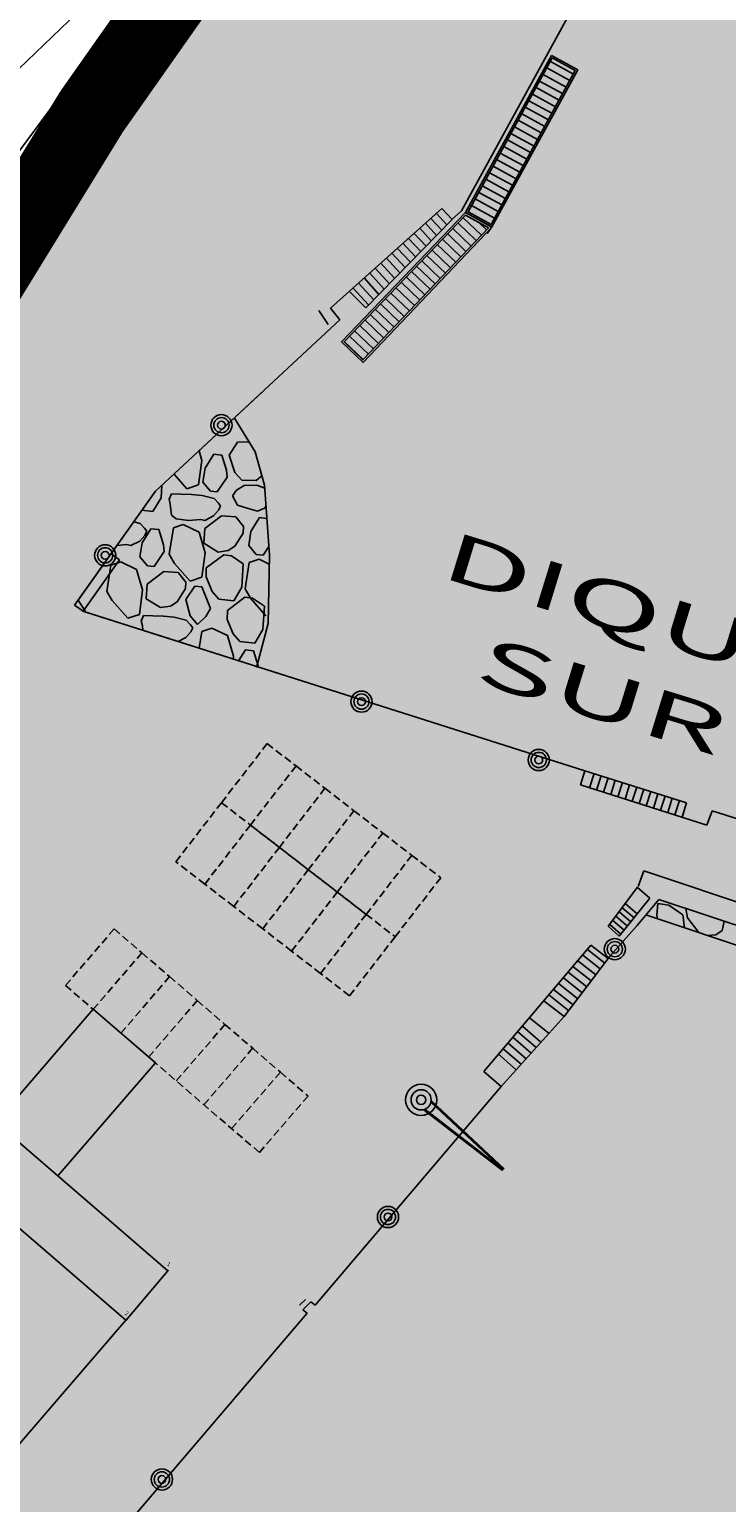
# Model space of a CAD drawing. Extents: x 597088 to 599060, y 4802772 to 4805363.
# Drawn here: x 597913 to 597959, y 4804532 to 4804630 of the extents above; entities that cross this region are included whole.
import ezdxf

# ---------------------------------------------------------------- set-up
doc = ezdxf.new("R2010")
doc.units = 0
doc.header["$MEASUREMENT"] = 0
doc.linetypes.add('TRAZOS', pattern=[0.75, 0.5, -0.25])
for name, color, linetype in [('1LIMITE DPP', 6, 'Continuous'), ('1SOMBREADO', 7, 'Continuous'), ('CARTO', 7, 'Continuous')]:
    doc.layers.add(name, color=color, linetype=linetype)
doc.styles.add('ROMANS', font='romans', dxfattribs={"height": 10})

msp = doc.modelspace()

# ---------------------------------------------------------------- hatches: boundary and pattern name
at = {"layer": '1SOMBREADO', "linetype": 'Continuous'}
h = msp.add_hatch(color=151, dxfattribs=at)
edge = h.paths.add_edge_path()
edge.add_arc((598164.286, 4804421.724), 30.001, 283.65048, 313.97662)
edge.add_line((598185.117, 4804400.135), (598185.182, 4804400.198))
edge.add_line((598185.182, 4804400.198), (598188.456, 4804403.954))
edge.add_line((598188.456, 4804403.954), (598191.144, 4804408.305))
edge.add_line((598191.144, 4804408.305), (598193.082, 4804413.337))
edge.add_line((598193.082, 4804413.337), (598194.105, 4804418.576))
edge.add_line((598194.105, 4804418.576), (598194.23, 4804423.635))
edge.add_line((598194.23, 4804423.635), (598193.501, 4804428.586))
edge.add_line((598193.501, 4804428.586), (598191.813, 4804433.659))
edge.add_line((598191.813, 4804433.659), (598189.268, 4804438.332))
edge.add_line((598189.268, 4804438.332), (598186.098, 4804442.355))
edge.add_line((598186.098, 4804442.355), (598152.119, 4804478.404))
edge.add_line((598152.119, 4804478.404), (598050.482, 4804586.334))
edge.add_line((598050.482, 4804586.334), (598053.493, 4804630.309))
edge.add_line((598053.493, 4804630.309), (598049.84, 4804643.767))
edge.add_line((598049.84, 4804643.767), (598029.175, 4804688.513))
edge.add_line((598029.175, 4804688.513), (598009.7, 4804730.385))
edge.add_line((598009.7, 4804730.385), (597997.723, 4804723.043))
edge.add_line((597997.723, 4804723.043), (597994.554, 4804726.952))
edge.add_line((597994.554, 4804726.952), (597984.523, 4804718.04))
edge.add_line((597984.523, 4804718.04), (597983.578, 4804717.758))
edge.add_line((597983.578, 4804717.758), (597978.018, 4804712.18))
edge.add_line((597978.018, 4804712.18), (597972.859, 4804707.033))
edge.add_line((597972.859, 4804707.033), (597974.336, 4804704.826))
edge.add_line((597974.336, 4804704.826), (597973.263, 4804704.027))
edge.add_line((597973.263, 4804704.027), (597971.22, 4804701.874))
edge.add_line((597971.22, 4804701.874), (597964.186, 4804694.767))
edge.add_line((597964.186, 4804694.767), (597962.382, 4804692.974))
edge.add_line((597962.382, 4804692.974), (597957.368, 4804687.106))
edge.add_line((597957.368, 4804687.106), (597953.645, 4804681.984))
edge.add_line((597953.645, 4804681.984), (597948.906, 4804674.913))
edge.add_line((597948.906, 4804674.913), (597944.718, 4804670.104))
edge.add_line((597944.718, 4804670.104), (597946.158, 4804668.985))
edge.add_line((597946.158, 4804668.985), (597941.888, 4804658.34))
edge.add_line((597941.888, 4804658.34), (597933.125, 4804635.468))
edge.add_line((597933.125, 4804635.468), (597926.369, 4804638.568))
edge.add_line((597926.369, 4804638.568), (597916.731, 4804624.868))
edge.add_line((597916.731, 4804624.868), (597909.341, 4804612.843))
edge.add_line((597909.341, 4804612.843), (597900.713, 4804599.926))
edge.add_line((597900.713, 4804599.926), (597894.199, 4804591.981))
edge.add_line((597894.199, 4804591.981), (597891.421, 4804593.977))
edge.add_line((597891.421, 4804593.977), (597869.702, 4804571.741))
edge.add_line((597869.702, 4804571.741), (597849.087, 4804551.068))
edge.add_line((597849.087, 4804551.068), (597840.533, 4804541.339))
edge.add_line((597840.533, 4804541.339), (597835.999, 4804535.324))
edge.add_line((597835.999, 4804535.324), (597833.942, 4804527.927))
edge.add_line((597833.942, 4804527.927), (597831.37, 4804520.678))
edge.add_line((597831.37, 4804520.678), (597818.263, 4804506.107))
edge.add_line((597818.263, 4804506.107), (597816.387, 4804502.665))
edge.add_line((597816.387, 4804502.665), (597810.114, 4804493.526))
edge.add_line((597810.114, 4804493.526), (597808.515, 4804492.712))
edge.add_line((597808.515, 4804492.712), (597798.557, 4804482.249))
edge.add_line((597798.557, 4804482.249), (597789.054, 4804470.116))
edge.add_line((597789.054, 4804470.116), (597761.228, 4804439.145))
edge.add_line((597761.228, 4804439.145), (597749.543, 4804425.62))
edge.add_line((597749.543, 4804425.62), (597743.789, 4804415.386))
edge.add_line((597743.789, 4804415.386), (597735.308, 4804405.765))
edge.add_line((597735.308, 4804405.765), (597713.776, 4804382.612))
edge.add_line((597713.776, 4804382.612), (597705.686, 4804376.773))
edge.add_line((597705.686, 4804376.773), (597698.118, 4804372.697))
edge.add_line((597698.118, 4804372.697), (597690.273, 4804367.206))
edge.add_line((597690.273, 4804367.206), (597682.72, 4804360.708))
edge.add_line((597682.72, 4804360.708), (597673.463, 4804352.158))
edge.add_line((597673.463, 4804352.158), (597668.209, 4804347.31))
edge.add_line((597668.209, 4804347.31), (597661.387, 4804338.959))
edge.add_line((597661.387, 4804338.959), (597656.293, 4804332.104))
edge.add_line((597656.293, 4804332.104), (597649.71, 4804323.548))
edge.add_line((597649.71, 4804323.548), (597644.734, 4804317.002))
edge.add_line((597644.734, 4804317.002), (597640.225, 4804310.026))
edge.add_line((597640.225, 4804310.026), (597634.97, 4804303.365))
edge.add_line((597634.97, 4804303.365), (597629.531, 4804296.672))
edge.add_line((597629.531, 4804296.672), (597624.054, 4804289.262))
edge.add_line((597624.054, 4804289.262), (597619.118, 4804283.483))
edge.add_line((597619.118, 4804283.483), (597598.936, 4804257.1))
edge.add_line((597598.936, 4804257.1), (597585.049, 4804241.98))
edge.add_line((597585.049, 4804241.98), (597570.369, 4804222.127))
edge.add_line((597570.369, 4804222.127), (597558.351, 4804211.26))
edge.add_line((597558.351, 4804211.26), (597532.96, 4804182.505))
edge.add_line((597532.96, 4804182.505), (597508.586, 4804160.027))
edge.add_line((597508.586, 4804160.027), (597495.137, 4804143.225))
edge.add_line((597495.137, 4804143.225), (597491.171, 4804130.832))
edge.add_line((597491.171, 4804130.832), (597484.024, 4804124.996))
edge.add_line((597484.024, 4804124.996), (597464.933, 4804101.88))
edge.add_line((597464.933, 4804101.88), (597457.754, 4804089.969))
edge.add_line((597457.754, 4804089.969), (597448.125, 4804075.392))
edge.add_line((597448.125, 4804075.392), (597443.261, 4804068.029))
edge.add_line((597443.261, 4804068.029), (597436.033, 4804059.868))
edge.add_line((597436.033, 4804059.868), (597428.046, 4804049.013))
edge.add_line((597428.046, 4804049.013), (597425.128, 4804042.071))
edge.add_line((597425.128, 4804042.071), (597420.176, 4804033.335))
edge.add_line((597420.176, 4804033.335), (597418.437, 4804027.518))
edge.add_line((597418.437, 4804027.518), (597417.301, 4804014.88))
edge.add_line((597417.301, 4804014.88), (597412.637, 4804007.634))
edge.add_line((597412.637, 4804007.634), (597404.045, 4804000.178))
edge.add_line((597404.045, 4804000.178), (597396.863, 4803994.369))
edge.add_line((597396.863, 4803994.369), (597381.382, 4803981.314))
edge.add_line((597381.382, 4803981.314), (597375.316, 4803973.282))
edge.add_line((597375.316, 4803973.282), (597372.21, 4803970.05))
edge.add_line((597372.21, 4803970.05), (597368.664, 4803965.334))
edge.add_line((597368.664, 4803965.334), (597394.749, 4803950.796))
edge.add_line((597394.749, 4803950.796), (597377.893, 4803921.749))
edge.add_line((597377.893, 4803921.749), (597371.693, 4803909.36))
edge.add_line((597371.693, 4803909.36), (597364.758, 4803894.275))
edge.add_line((597364.758, 4803894.275), (597361.068, 4803884.979))
edge.add_line((597361.068, 4803884.979), (597347.118, 4803842.323))
edge.add_line((597347.118, 4803842.323), (597348.969, 4803841.758))
edge.add_line((597348.969, 4803841.758), (597347.673, 4803837.07))
edge.add_line((597347.673, 4803837.07), (597337.271, 4803807.929))
edge.add_line((597337.271, 4803807.929), (597334.849, 4803807.634))
edge.add_line((597334.849, 4803807.634), (597331.197, 4803773.541))
edge.add_line((597331.197, 4803773.541), (597332.989, 4803708.808))
edge.add_line((597332.989, 4803708.808), (597340.657, 4803657.215))
edge.add_line((597340.657, 4803657.215), (597341.535, 4803651.437))
edge.add_line((597341.535, 4803651.437), (597347.569, 4803611.704))
edge.add_line((597347.569, 4803611.704), (597358.625, 4803540.09))
edge.add_line((597358.625, 4803540.09), (597363.11, 4803503.219))
edge.add_line((597363.11, 4803503.219), (597372.633, 4803438.363))
edge.add_line((597372.633, 4803438.363), (597374.593, 4803426.407))
edge.add_line((597374.593, 4803426.407), (597379.063, 4803405.877))
edge.add_line((597379.063, 4803405.877), (597383.551, 4803392.38))
edge.add_line((597383.551, 4803392.38), (597412.926, 4803311.626))
edge.add_line((597412.926, 4803311.626), (597419.155, 4803272.002))
edge.add_line((597419.155, 4803272.002), (597420.213, 4803257.986))
edge.add_line((597420.213, 4803257.986), (597420.624, 4803248.656))
edge.add_line((597420.624, 4803248.656), (597421.273, 4803241.779))
edge.add_line((597421.273, 4803241.779), (597420.135, 4803212.05))
edge.add_line((597420.135, 4803212.05), (597420.349, 4803203.908))
edge.add_line((597420.349, 4803203.908), (597416.571, 4803193.804))
edge.add_line((597416.571, 4803193.804), (597412.477, 4803187.812))
edge.add_line((597412.477, 4803187.812), (597407.79, 4803183.648))
edge.add_line((597407.79, 4803183.648), (597397.767, 4803182.659))
edge.add_line((597397.767, 4803182.659), (597405.74, 4803178.336))
edge.add_line((597405.74, 4803178.336), (597412.965, 4803173.829))
edge.add_line((597412.965, 4803173.829), (597416.307, 4803171.55))
edge.add_line((597416.307, 4803171.55), (597420.815, 4803168.559))
edge.add_line((597420.815, 4803168.559), (597433.121, 4803158.019))
edge.add_line((597433.121, 4803158.019), (597446.057, 4803147.728))
edge.add_line((597446.057, 4803147.728), (597448.819, 4803151.321))
edge.add_line((597448.819, 4803151.321), (597436.018, 4803172.937))
edge.add_line((597436.018, 4803172.937), (597432.195, 4803205.011))
edge.add_line((597432.195, 4803205.011), (597432.591, 4803236.427))
edge.add_line((597432.591, 4803236.427), (597437.328, 4803267.911))
edge.add_line((597437.328, 4803267.911), (597439.23, 4803280.374))
edge.add_line((597439.23, 4803280.374), (597434.696, 4803307.808))
edge.add_line((597434.696, 4803307.808), (597428.875, 4803328.172))
edge.add_line((597428.875, 4803328.172), (597423.356, 4803342.936))
edge.add_line((597423.356, 4803342.936), (597416.067, 4803362.464))
edge.add_line((597416.067, 4803362.464), (597414.73, 4803366.376))
edge.add_line((597414.73, 4803366.376), (597402.388, 4803408.858))
edge.add_line((597402.388, 4803408.858), (597401.23, 4803412.728))
edge.add_line((597401.23, 4803412.728), (597399.936, 4803417.224))
edge.add_line((597399.936, 4803417.224), (597398.601, 4803421.865))
edge.add_line((597398.601, 4803421.865), (597397.895, 4803425.231))
edge.add_line((597397.895, 4803425.231), (597397.357, 4803428.447))
edge.add_line((597397.357, 4803428.447), (597396.244, 4803435.893))
edge.add_line((597396.244, 4803435.893), (597399.59, 4803436.441))
edge.add_line((597399.59, 4803436.441), (597398.112, 4803445.45))
edge.add_line((597398.112, 4803445.45), (597394.531, 4803449.48))
edge.add_line((597394.531, 4803449.48), (597393.542, 4803455.572))
edge.add_line((597393.542, 4803455.572), (597391.824, 4803466.84))
edge.add_line((597391.824, 4803466.84), (597391.096, 4803471.705))
edge.add_line((597391.096, 4803471.705), (597390.031, 4803479.008))
edge.add_line((597390.031, 4803479.008), (597385.978, 4803507.498))
edge.add_line((597385.978, 4803507.498), (597382.531, 4803531.533))
edge.add_line((597382.531, 4803531.533), (597380.789, 4803543.548))
edge.add_line((597380.789, 4803543.548), (597379.37, 4803553.243))
edge.add_line((597379.37, 4803553.243), (597376.516, 4803572.63))
edge.add_line((597376.516, 4803572.63), (597374.417, 4803586.858))
edge.add_line((597374.417, 4803586.858), (597374.597, 4803586.891))
edge.add_line((597374.597, 4803586.891), (597376.889, 4803587.363))
edge.add_line((597376.889, 4803587.363), (597375.385, 4803594.66))
edge.add_line((597375.385, 4803594.66), (597374.767, 4803597.663))
edge.add_line((597374.767, 4803597.663), (597373.745, 4803605.967))
edge.add_line((597373.745, 4803605.967), (597372.748, 4803614.197))
edge.add_line((597372.748, 4803614.197), (597372.072, 4803619.641))
edge.add_line((597372.072, 4803619.641), (597367.63, 4803644.039))
edge.add_line((597367.63, 4803644.039), (597361.651, 4803684.492))
edge.add_line((597361.651, 4803684.492), (597355.672, 4803716.549))
edge.add_line((597355.672, 4803716.549), (597355.321, 4803725.834))
edge.add_line((597355.321, 4803725.834), (597354.544, 4803734.511))
edge.add_line((597354.544, 4803734.511), (597354.217, 4803741.599))
edge.add_line((597354.217, 4803741.599), (597354.035, 4803750.007))
edge.add_line((597354.035, 4803750.007), (597354.524, 4803763.904))
edge.add_line((597354.524, 4803763.904), (597356.001, 4803785.527))
edge.add_line((597356.001, 4803785.527), (597358.388, 4803805.802))
edge.add_line((597358.388, 4803805.802), (597361.322, 4803821.419))
edge.add_line((597361.322, 4803821.419), (597364.402, 4803834.036))
edge.add_line((597364.402, 4803834.036), (597368.519, 4803849.373))
edge.add_line((597368.519, 4803849.373), (597373.622, 4803865.628))
edge.add_line((597373.622, 4803865.628), (597379.544, 4803880.858))
edge.add_line((597379.544, 4803880.858), (597382.492, 4803888.011))
edge.add_line((597382.492, 4803888.011), (597385.608, 4803894.891))
edge.add_line((597385.608, 4803894.891), (597388.726, 4803901.749))
edge.add_line((597388.726, 4803901.749), (597391.915, 4803908.072))
edge.add_line((597391.915, 4803908.072), (597395.203, 4803914.338))
edge.add_line((597395.203, 4803914.338), (597399.671, 4803922.745))
edge.add_line((597399.671, 4803922.745), (597402.29, 4803927.129))
edge.add_line((597402.29, 4803927.129), (597409.141, 4803938.45))
edge.add_line((597409.141, 4803938.45), (597419.006, 4803952.641))
edge.add_line((597419.006, 4803952.641), (597474.064, 4804029.421))
edge.add_line((597474.064, 4804029.421), (597509.445, 4804079.116))
edge.add_line((597509.445, 4804079.116), (597544.807, 4804128.542))
edge.add_line((597544.807, 4804128.542), (597566.779, 4804159.252))
edge.add_line((597566.779, 4804159.252), (597591.356, 4804193.604))
edge.add_line((597591.356, 4804193.604), (597620.599, 4804234.35))
edge.add_line((597620.599, 4804234.35), (597654.369, 4804281.19))
edge.add_line((597654.369, 4804281.19), (597668.188, 4804270.369))
edge.add_line((597668.188, 4804270.369), (597736.932, 4804287.064))
edge.add_line((597736.932, 4804287.064), (597757.99, 4804292.179))
edge.add_line((597757.99, 4804292.179), (597757.99, 4804292.179))
edge.add_line((597757.99, 4804292.179), (598171.366, 4804392.57))
at = {"layer": 'CARTO'}
h = msp.add_hatch(dxfattribs=at)
h.set_pattern_fill('_USER', color=256, scale=0.5, angle=-28.65341, style=0, pattern_type=0)
h.set_pattern_definition([(331.346589856, (-2984330.8867, 1550757.50905), (0.239755045266, 0.438768182836), [])])
h.paths.add_polyline_path([(597947.593, 4804628.455), (597949.137, 4804627.61), (597943.493, 4804617.293), (597941.949, 4804618.138)])
h = msp.add_hatch(dxfattribs=at)
h.set_pattern_fill('_USER', color=256, scale=0.5, angle=-43.82998, style=0, pattern_type=0)
h.set_pattern_definition([(316.170019274, (-3711245.4676, 2602051.17507), (0.34626037454, 0.36069897841), [])])
h.paths.add_polyline_path([(597941.789, 4804617.921), (597943.311, 4804617.07), (597934.91, 4804608.221), (597933.641, 4804609.441)])

# ---------------------------------------------------------------- linework, layer by layer
at = {"layer": '1LIMITE DPP', "linetype": 'Continuous', "const_width": 5}
msp.add_lwpolyline([(597926.369, 4804638.568), (597916.731, 4804624.868), (597909.341, 4804612.843), (597900.713, 4804599.926), (597894.199, 4804591.981), (597891.421, 4804593.977), (597869.702, 4804571.741), (597849.087, 4804551.068), (597840.533, 4804541.339), (597835.999, 4804535.324), (597833.942, 4804527.927), (597831.37, 4804520.678), (597818.263, 4804506.107), (597816.387, 4804502.665), (597810.114, 4804493.526), (597808.515, 4804492.712), (597798.557, 4804482.249), (597789.054, 4804470.116)], dxfattribs=at)
at = {"layer": '1LIMITE DPP', "ltscale": 0.01, "const_width": 0.5}
msp.add_lwpolyline([(597926.369, 4804638.568), (597916.731, 4804624.868), (597909.341, 4804612.843), (597900.713, 4804599.926), (597894.199, 4804591.981), (597891.421, 4804593.977), (597869.702, 4804571.741), (597849.087, 4804551.068), (597840.533, 4804541.339), (597835.999, 4804535.324), (597833.942, 4804527.927), (597831.37, 4804520.678), (597818.263, 4804506.107), (597816.387, 4804502.665), (597810.114, 4804493.526), (597808.515, 4804492.712), (597798.557, 4804482.249), (597789.054, 4804470.116)], dxfattribs=at)
at = {"layer": 'CARTO'}
for p, q in [((597970.141, 4804670.516, 5.03), (597941.522, 4804618.201, 5.03)), ((597926.35, 4804638.588, 5.03), (597916.731, 4804624.868, 5.03)), ((597917.624, 4804630.05, 5.03), (597920.822, 4804634.77, 5.03)), ((597918.478, 4804634.112, 5.03), (597911.859, 4804627.721, 5.03)), ((597914.229, 4804625.407, 5.03), (597917.624, 4804630.05, 5.03)), ((597920.176, 4804629.78, 5.03), (597919.766, 4804630.065, 5.03)), ((597919.882, 4804629.37, 5.03), (597919.471, 4804629.655, 5.03)), ((597943.54, 4804617.13), (597949.299, 4804627.658)), ((597917.3, 4804625.679, 5.03), (597916.89, 4804625.973, 5.03)), ((597911.045, 4804621.096, 5.03), (597914.229, 4804625.407, 5.03)), ((597916.388, 4804625.06, 5.03), (597916.096, 4804624.72, 5.03)), ((597916.731, 4804624.868, 5.03), (597916.388, 4804625.06, 5.03)), ((597917.016, 4804625.268, 5.03), (597916.606, 4804625.563, 5.03)), ((597916.349, 4804624.231, 5.03), (597912.843, 4804618.751, 5.03)), ((597916.096, 4804624.72, 5.03), (597916.349, 4804624.231, 5.03)), ((597914.94, 4804622.029, 5.03), (597914.519, 4804622.294, 5.03)), ((597914.675, 4804621.608, 5.03), (597914.254, 4804621.873, 5.03)), ((597912.843, 4804618.751, 5.03), (597909.324, 4804612.861, 5.03)), ((597940.197, 4804618.378, 5.03), (597932.727, 4804611.687, 5.03)), ((597940.529, 4804617.276, 5.03), (597939.835, 4804618.041, 5.03)), ((597940.882, 4804617.633, 5.03), (597940.197, 4804618.378, 5.03)), ((597941.522, 4804618.201, 5.03), (597940.892, 4804617.643, 5.03)), ((597940.882, 4804617.633, 5.03), (597935.11, 4804611.723, 5.03)), ((597939.48, 4804616.192, 5.03), (597938.72, 4804617.049, 5.03)), ((597939.833, 4804616.55, 5.03), (597939.091, 4804617.376, 5.03)), ((597940.186, 4804616.917, 5.03), (597939.463, 4804617.703, 5.03)), ((597938.432, 4804615.128, 5.03), (597937.584, 4804616.049, 5.03)), ((597938.784, 4804615.476, 5.03), (597937.955, 4804616.366, 5.03)), ((597939.137, 4804615.834, 5.03), (597938.337, 4804616.702, 5.03)), ((597937.373, 4804614.055, 5.03), (597936.478, 4804615.047, 5.03)), ((597937.736, 4804614.412, 5.03), (597936.84, 4804615.374, 5.03)), ((597938.089, 4804614.77, 5.03), (597937.211, 4804615.701, 5.03)), ((597936.325, 4804612.971, 5.03), (597935.362, 4804614.046, 5.03)), ((597936.687, 4804613.328, 5.03), (597935.734, 4804614.373, 5.03)), ((597937.031, 4804613.697, 5.03), (597936.106, 4804614.71, 5.03)), ((597935.287, 4804611.907, 5.03), (597934.226, 4804613.045, 5.03)), ((597935.639, 4804612.255, 5.03), (597934.608, 4804613.372, 5.03)), ((597935.972, 4804612.613, 5.03), (597934.98, 4804613.719, 5.03)), ((597935.11, 4804611.723, 5.03), (597933.988, 4804612.833, 5.03)), ((597932.579, 4804610.601, 5.03), (597931.951, 4804611.524, 5.03)), ((597932.579, 4804610.601, 5.03), (597931.951, 4804611.524, 5.03)), ((597932.727, 4804611.687, 5.03), (597933.37, 4804610.914, 5.03)), ((597933.37, 4804610.914, 5.03), (597921.008, 4804599.422, 5.03)), ((597928.192, 4804606.1, 3.744), (597921.008, 4804599.422, 3.68)), ((597926.294, 4804604.329, -0.08), (597927.685, 4804602.058, -0.08)), ((597926.294, 4804604.329, 5.03), (597927.685, 4804602.058, 5.03)), ((597926.492, 4804602.702, 5.03), (597925.948, 4804601.835, 5.03)), ((597927.27, 4804602.735, 5.03), (597926.492, 4804602.702, 5.03)), ((597923.898, 4804599.841, 5.03), (597924.112, 4804601.485, 5.03)), ((597924.112, 4804601.485, 5.03), (597923.924, 4804602.132, 5.03)), ((597924.912, 4804601.91, 5.03), (597924.326, 4804600.976, 5.03)), ((597925.454, 4804601.848, 5.03), (597924.912, 4804601.91, 5.03)), ((597925.756, 4804600.842, 5.03), (597925.454, 4804601.848, 5.03)), ((597925.948, 4804601.835, 5.03), (597926.325, 4804600.669, 5.03)), ((597927.685, 4804602.058, -0.08), (597928.317, 4804599.835, -0.08)), ((597927.685, 4804602.058, 5.03), (597928.317, 4804599.835, 5.03)), ((597922.249, 4804600.575, 5.03), (597923.118, 4804599.587, 5.03)), ((597924.326, 4804600.976, 5.03), (597924.186, 4804600.03, 5.03)), ((597925.148, 4804599.383, 5.03), (597925.804, 4804600.376, 5.03)), ((597925.804, 4804600.376, 5.03), (597925.756, 4804600.842, 5.03)), ((597926.325, 4804600.669, 5.03), (597926.787, 4804600.154, 5.03)), ((597927.745, 4804600.139, 5.03), (597928.14, 4804600.457, 5.03)), ((597921.008, 4804599.422, 3.68), (597915.587, 4804591.79, 3.785)), ((597921.008, 4804599.422, 5.03), (597915.828, 4804592.13, 5.03)), ((597921.378, 4804598.98, 5.03), (597921.429, 4804599.813, 5.03)), ((597922.08, 4804599.254, 5.03), (597921.913, 4804598.883, 5.03)), ((597922.702, 4804599.229, 5.03), (597922.08, 4804599.254, 5.03)), ((597923.423, 4804599.201, 5.03), (597922.702, 4804599.229, 5.03)), ((597923.118, 4804599.587, 5.03), (597923.898, 4804599.841, 5.03)), ((597924.186, 4804600.03, 5.03), (597924.685, 4804599.435, 5.03)), ((597924.685, 4804599.435, 5.03), (597925.148, 4804599.383, 5.03)), ((597926.428, 4804599.504, 5.03), (597926.171, 4804599.115, 5.03)), ((597926.948, 4804599.798, 5.03), (597926.428, 4804599.504, 5.03)), ((597926.787, 4804600.154, 5.03), (597927.745, 4804600.139, 5.03)), ((597927.789, 4804599.826, 5.03), (597926.948, 4804599.798, 5.03)), ((597928.331, 4804599.63, 5.03), (597927.789, 4804599.826, 5.03)), ((597928.317, 4804599.835, -0.08), (597928.643, 4804595.17, -0.08)), ((597928.317, 4804599.835, 5.03), (597928.643, 4804595.17, 5.03)), ((597920.832, 4804598.064, 5.03), (597921.378, 4804598.98, 5.03)), ((597921.913, 4804598.883, 5.03), (597921.994, 4804598.555, 5.03)), ((597921.994, 4804598.555, 5.03), (597922.075, 4804597.811, 5.03)), ((597924.133, 4804599.144, 5.03), (597923.423, 4804599.201, 5.03)), ((597924.938, 4804598.936, 5.03), (597924.133, 4804599.144, 5.03)), ((597925.227, 4804598.632, 5.03), (597924.938, 4804598.936, 5.03)), ((597925.371, 4804598.431, 5.03), (597925.227, 4804598.632, 5.03)), ((597925.235, 4804598.148, 5.03), (597925.371, 4804598.431, 5.03)), ((597926.171, 4804599.115, 5.03), (597926.492, 4804598.484, 5.03)), ((597926.492, 4804598.484, 5.03), (597927.228, 4804598.268, 5.03)), ((597927.228, 4804598.268, 5.03), (597927.847, 4804598.095, 5.03)), ((597927.847, 4804598.095, 5.03), (597928.316, 4804598.29, 5.03)), ((597928.316, 4804598.29, 5.03), (597928.417, 4804598.413, 5.03)), ((597919.991, 4804597.252, 5.03), (597919.548, 4804597.366, 5.03)), ((597920.28, 4804596.948, 5.03), (597919.991, 4804597.252, 5.03)), ((597920.102, 4804598.147, 5.03), (597920.832, 4804598.064, 5.03)), ((597922.075, 4804597.811, 5.03), (597922.386, 4804597.566, 5.03)), ((597922.386, 4804597.566, 5.03), (597923.213, 4804597.466, 5.03)), ((597923.213, 4804597.466, 5.03), (597924.035, 4804597.535, 5.03)), ((597924.035, 4804597.535, 5.03), (597924.31, 4804597.469, 5.03)), ((597924.31, 4804597.469, 5.03), (597924.9, 4804597.771, 5.03)), ((597924.317, 4804596.935, 5.03), (597925.434, 4804597.777, 5.03)), ((597924.9, 4804597.771, 5.03), (597925.235, 4804598.148, 5.03)), ((597925.434, 4804597.777, 5.03), (597926.391, 4804597.714, 5.03)), ((597926.391, 4804597.714, 5.03), (597926.899, 4804597.049, 5.03)), ((597927.98, 4804597.66, 5.03), (597927.394, 4804596.725, 5.03)), ((597928.473, 4804597.602, 5.03), (597927.98, 4804597.66, 5.03)), ((597919.953, 4804596.086, 5.03), (597920.288, 4804596.463, 5.03)), ((597920.69, 4804596.91, 5.03), (597920.104, 4804595.976, 5.03)), ((597920.424, 4804596.746, 5.03), (597920.28, 4804596.948, 5.03)), ((597920.288, 4804596.463, 5.03), (597920.424, 4804596.746, 5.03)), ((597921.232, 4804596.848, 5.03), (597920.69, 4804596.91, 5.03)), ((597921.534, 4804595.841, 5.03), (597921.232, 4804596.848, 5.03)), ((597922.207, 4804596.963, 5.03), (597921.932, 4804595.196, 5.03)), ((597922.871, 4804597.183, 5.03), (597922.207, 4804596.963, 5.03)), ((597923.927, 4804596.683, 5.03), (597922.871, 4804597.183, 5.03)), ((597924.328, 4804595.302, 5.03), (597923.927, 4804596.683, 5.03)), ((597924.244, 4804595.948, 5.03), (597924.317, 4804596.935, 5.03)), ((597926.879, 4804596.624, 5.03), (597926.314, 4804595.748, 5.03)), ((597926.899, 4804597.049, 5.03), (597926.879, 4804596.624, 5.03)), ((597927.394, 4804596.725, 5.03), (597927.253, 4804595.779, 5.03)), ((597918.432, 4804595.795, 5.03), (597919.088, 4804595.85, 5.03)), ((597919.088, 4804595.85, 5.03), (597919.363, 4804595.784, 5.03)), ((597919.363, 4804595.784, 5.03), (597919.953, 4804596.086, 5.03)), ((597920.104, 4804595.976, 5.03), (597919.963, 4804595.03, 5.03)), ((597920.926, 4804594.383, 5.03), (597921.582, 4804595.375, 5.03)), ((597921.582, 4804595.375, 5.03), (597921.534, 4804595.841, 5.03)), ((597924.114, 4804593.658, 5.03), (597924.328, 4804595.302, 5.03)), ((597925.208, 4804595.35, 5.03), (597924.244, 4804595.948, 5.03)), ((597925.872, 4804595.442, 5.03), (597925.208, 4804595.35, 5.03)), ((597926.314, 4804595.748, 5.03), (597925.872, 4804595.442, 5.03)), ((597927.253, 4804595.779, 5.03), (597927.753, 4804595.184, 5.03)), ((597928.216, 4804595.132, 5.03), (597928.605, 4804595.72, 5.03)), ((597918.602, 4804594.825, 3.737), (597916.153, 4804591.379, 3.785)), ((597918.02, 4804594.468, 5.03), (597917.746, 4804592.701, 5.03)), ((597918.685, 4804594.689, 5.03), (597918.02, 4804594.468, 5.03)), ((597918.602, 4804594.825, 3.181), (597918.035, 4804595.236, 3.737)), ((597919.741, 4804594.189, 5.03), (597918.685, 4804594.689, 5.03)), ((597919.963, 4804595.03, 5.03), (597920.463, 4804594.434, 5.03)), ((597920.463, 4804594.434, 5.03), (597920.926, 4804594.383, 5.03)), ((597921.932, 4804595.196, 5.03), (597922.291, 4804594.589, 5.03)), ((597922.291, 4804594.589, 5.03), (597923.335, 4804593.404, 5.03)), ((597924.413, 4804594.28, 5.03), (597924.399, 4804593.687, 5.03)), ((597925.58, 4804595.171, 5.03), (597924.413, 4804594.28, 5.03)), ((597926.102, 4804595.098, 5.03), (597925.58, 4804595.171, 5.03)), ((597926.89, 4804594.564, 5.03), (597926.102, 4804595.098, 5.03)), ((597926.793, 4804593.005, 5.03), (597926.89, 4804594.564, 5.03)), ((597927.282, 4804594.642, 5.03), (597927.008, 4804592.875, 5.03)), ((597927.947, 4804594.862, 5.03), (597927.282, 4804594.642, 5.03)), ((597927.753, 4804595.184, 5.03), (597928.216, 4804595.132, 5.03)), ((597928.631, 4804594.538, 5.03), (597927.947, 4804594.862, 5.03)), ((597928.643, 4804595.17, -0.08), (597928.55, 4804590.551, -0.08)), ((597928.643, 4804595.17, 5.03), (597928.55, 4804590.551, 5.03)), ((597920.142, 4804592.808, 5.03), (597919.741, 4804594.189, 5.03)), ((597920.455, 4804593.207, 5.03), (597921.572, 4804594.049, 5.03)), ((597921.572, 4804594.049, 5.03), (597922.529, 4804593.986, 5.03)), ((597922.529, 4804593.986, 5.03), (597923.037, 4804593.321, 5.03)), ((597923.037, 4804593.321, 5.03), (597923.017, 4804592.896, 5.03)), ((597923.335, 4804593.404, 5.03), (597924.114, 4804593.658, 5.03)), ((597924.399, 4804593.687, 5.03), (597924.81, 4804592.708, 5.03)), ((597917.746, 4804592.701, 5.03), (597918.105, 4804592.095, 5.03)), ((597919.928, 4804591.164, 5.03), (597920.142, 4804592.808, 5.03)), ((597920.382, 4804592.22, 5.03), (597920.455, 4804593.207, 5.03)), ((597923.017, 4804592.896, 5.03), (597922.452, 4804592.02, 5.03)), ((597923.648, 4804593.055, 5.03), (597923.044, 4804592.161, 5.03)), ((597924.102, 4804593.025, 5.03), (597923.648, 4804593.055, 5.03)), ((597924.689, 4804591.567, 5.03), (597924.102, 4804593.025, 5.03)), ((597924.81, 4804592.708, 5.03), (597925.243, 4804592.202, 5.03)), ((597926.993, 4804592.319, 5.03), (597925.826, 4804591.428, 5.03)), ((597926.248, 4804592.088, 5.03), (597926.793, 4804593.005, 5.03)), ((597927.515, 4804592.247, 5.03), (597926.993, 4804592.319, 5.03)), ((597927.008, 4804592.875, 5.03), (597927.366, 4804592.268, 5.03)), ((597916.154, 4804591.378, 3.19), (597915.587, 4804591.79, 3.785)), ((597915.828, 4804592.13, 5.03), (597916.35, 4804591.321, 5.03)), ((597916.143, 4804591.387, 3.731), (597949.786, 4804580.677, 3.53)), ((597916.35, 4804591.321, 5.03), (597949.786, 4804580.677, 5.03)), ((597918.105, 4804592.095, 5.03), (597919.148, 4804590.91, 5.03)), ((597921.346, 4804591.622, 5.03), (597920.382, 4804592.22, 5.03)), ((597922.011, 4804591.714, 5.03), (597921.346, 4804591.622, 5.03)), ((597922.452, 4804592.02, 5.03), (597922.011, 4804591.714, 5.03)), ((597923.044, 4804592.161, 5.03), (597923.332, 4804591.069, 5.03)), ((597924.378, 4804591.023, 5.03), (597924.689, 4804591.567, 5.03)), ((597925.243, 4804592.202, 5.03), (597926.248, 4804592.088, 5.03)), ((597925.826, 4804591.428, 5.03), (597925.812, 4804590.835, 5.03)), ((597927.366, 4804592.268, 5.03), (597928.41, 4804591.083, 5.03)), ((597928.303, 4804591.713, 5.03), (597927.515, 4804592.247, 5.03)), ((597928.206, 4804590.153, 5.03), (597928.303, 4804591.713, 5.03)), ((597919.148, 4804590.91, 5.03), (597919.928, 4804591.164, 5.03)), ((597920.212, 4804591.098, 5.03), (597920.045, 4804590.727, 5.03)), ((597920.045, 4804590.727, 5.03), (597920.126, 4804590.398, 5.03)), ((597920.126, 4804590.398, 5.03), (597920.158, 4804590.109, 5.03)), ((597920.834, 4804591.073, 5.03), (597920.212, 4804591.098, 5.03)), ((597921.554, 4804591.045, 5.03), (597920.834, 4804591.073, 5.03)), ((597922.265, 4804590.988, 5.03), (597921.554, 4804591.045, 5.03)), ((597923.07, 4804590.78, 5.03), (597922.265, 4804590.988, 5.03)), ((597923.359, 4804590.476, 5.03), (597923.07, 4804590.78, 5.03)), ((597923.332, 4804591.069, 5.03), (597923.822, 4804590.493, 5.03)), ((597923.503, 4804590.275, 5.03), (597923.359, 4804590.476, 5.03)), ((597923.822, 4804590.493, 5.03), (597924.378, 4804591.023, 5.03)), ((597925.812, 4804590.835, 5.03), (597926.223, 4804589.857, 5.03)), ((597928.55, 4804590.551, -0.08), (597927.767, 4804587.616, -0.08)), ((597928.55, 4804590.551, 5.03), (597927.767, 4804587.616, 5.03)), ((597922.525, 4804589.355, 5.03), (597923.032, 4804589.615, 5.03)), ((597923.032, 4804589.615, 5.03), (597923.367, 4804589.992, 5.03)), ((597923.367, 4804589.992, 5.03), (597923.503, 4804590.275, 5.03)), ((597924.116, 4804590.033, 5.03), (597923.941, 4804588.904, 5.03)), ((597924.781, 4804590.254, 5.03), (597924.116, 4804590.033, 5.03)), ((597925.837, 4804589.754, 5.03), (597924.781, 4804590.254, 5.03)), ((597926.238, 4804588.373, 5.03), (597925.837, 4804589.754, 5.03)), ((597926.223, 4804589.857, 5.03), (597926.656, 4804589.351, 5.03)), ((597926.656, 4804589.351, 5.03), (597927.661, 4804589.237, 5.03)), ((597927.661, 4804589.237, 5.03), (597928.206, 4804590.153, 5.03)), ((597926.213, 4804588.181, 5.03), (597926.238, 4804588.373, 5.03)), ((597927.038, 4804588.798, 5.03), (597926.578, 4804588.065, 5.03)), ((597927.58, 4804588.735, 5.03), (597927.038, 4804588.798, 5.03)), ((597927.882, 4804587.729, 5.03), (597927.58, 4804588.735, 5.03)), ((597927.89, 4804587.647, 5.03), (597927.882, 4804587.729, 5.03)), ((597949.786, 4804580.677, 3.53), (597949.483, 4804579.747, 3.69)), ((597949.786, 4804580.677, 5.03), (597949.483, 4804579.747, 5.03)), ((597949.786, 4804580.677, 5.08), (597956.595, 4804578.536, 5.08)), ((597949.786, 4804580.677, 5.03), (597956.595, 4804578.536, 5.03)), ((597950.4, 4804580.505, 5.08), (597950.087, 4804579.556, 5.08)), ((597950.4, 4804580.505, 5.03), (597950.087, 4804579.556, 5.03)), ((597949.483, 4804579.747, 3.69), (597957.954, 4804577.057, 3.69)), ((597949.483, 4804579.747, 5.03), (597957.954, 4804577.057, 5.03)), ((597950.866, 4804580.359, 5.08), (597950.562, 4804579.399, 5.08)), ((597950.866, 4804580.359, 5.03), (597950.562, 4804579.399, 5.03)), ((597951.341, 4804580.212, 5.08), (597951.037, 4804579.262, 5.08)), ((597951.341, 4804580.212, 5.03), (597951.037, 4804579.262, 5.03)), ((597951.816, 4804580.065, 5.08), (597951.522, 4804579.105, 5.08)), ((597951.816, 4804580.065, 5.03), (597951.522, 4804579.105, 5.03)), ((597952.3, 4804579.898, 5.08), (597951.997, 4804578.948, 5.08)), ((597952.3, 4804579.898, 5.03), (597951.997, 4804578.948, 5.03)), ((597952.775, 4804579.751, 5.08), (597952.471, 4804578.791, 5.08)), ((597952.775, 4804579.751, 5.03), (597952.471, 4804578.791, 5.03)), ((597953.261, 4804579.604, 5.08), (597952.947, 4804578.654, 5.08)), ((597953.261, 4804579.604, 5.03), (597952.947, 4804578.654, 5.03)), ((597953.736, 4804579.457, 5.08), (597953.422, 4804578.498, 5.08)), ((597953.736, 4804579.457, 5.03), (597953.422, 4804578.498, 5.03)), ((597954.2, 4804579.301, 5.08), (597953.896, 4804578.341, 5.08)), ((597954.2, 4804579.301, 5.03), (597953.896, 4804578.341, 5.03)), ((597954.675, 4804579.144, 5.08), (597954.371, 4804578.184, 5.08)), ((597954.675, 4804579.144, 5.03), (597954.371, 4804578.184, 5.03)), ((597955.15, 4804578.987, 5.08), (597954.857, 4804578.047, 5.08)), ((597955.15, 4804578.987, 5.03), (597954.857, 4804578.047, 5.03)), ((597955.635, 4804578.85, 5.08), (597955.331, 4804577.89, 5.08)), ((597955.635, 4804578.85, 5.03), (597955.331, 4804577.89, 5.03)), ((597956.11, 4804578.693, 5.08), (597955.807, 4804577.743, 5.08)), ((597956.11, 4804578.693, 5.03), (597955.807, 4804577.743, 5.03)), ((597956.595, 4804578.536, 5.08), (597956.291, 4804577.576, 5.08)), ((597956.595, 4804578.536, 5.03), (597956.291, 4804577.576, 5.03)), ((597957.954, 4804577.057, 3.69), (597958.307, 4804578.005, 3.66)), ((597957.954, 4804577.057, 5.03), (597958.307, 4804578.005, 5.03)), ((597958.307, 4804578.005, 3.66), (597968.757, 4804574.685, 3.64)), ((597958.307, 4804578.005, 5.03), (597968.757, 4804574.685, 5.03)), ((597953.346, 4804572.927, 5.22), (597953.723, 4804573.984, 5.18)), ((597953.346, 4804572.927, 5.03), (597953.723, 4804573.984, 5.03)), ((597953.723, 4804573.984, 5.18), (597971.781, 4804567.935, 5.26)), ((597953.723, 4804573.984, 5.03), (597971.781, 4804567.935, 5.03)), ((597951.341, 4804570.276, 3.49), (597953.304, 4804572.888, 5.06)), ((597951.341, 4804570.276, 5.03), (597953.304, 4804572.888, 5.03)), ((597953.304, 4804572.878, 5.04), (597954.139, 4804572.158, 5.07)), ((597953.304, 4804572.878, 5.03), (597954.139, 4804572.158, 5.03)), ((597954.139, 4804572.158, 5.07), (597952.088, 4804569.619, 3.48)), ((597954.139, 4804572.158, 5.03), (597952.088, 4804569.619, 5.03)), ((597952.495, 4804571.786, 3.47), (597953.281, 4804571.108, 3.47)), ((597952.495, 4804571.786, 5.03), (597953.281, 4804571.108, 5.03)), ((597954.736, 4804572.077, 5.22), (597953.284, 4804570.327, 3.47)), ((597954.736, 4804572.077, 5.03), (597953.284, 4804570.327, 5.03)), ((597954.667, 4804571.801, 5.03), (597954.592, 4804571.036, 5.03)), ((597955.414, 4804571.684, 5.03), (597954.667, 4804571.801, 5.03)), ((597972.558, 4804566.116, 5.22), (597954.736, 4804572.077, 5.22)), ((597972.558, 4804566.116, 5.03), (597954.736, 4804572.077, 5.03)), ((597956.346, 4804571.045, 5.03), (597955.414, 4804571.684, 5.03)), ((597951.645, 4804570.665, 3.47), (597952.422, 4804570.008, 3.47)), ((597951.645, 4804570.665, 5.03), (597952.422, 4804570.008, 5.03)), ((597951.855, 4804570.948, 3.47), (597952.632, 4804570.28, 3.47)), ((597951.855, 4804570.948, 5.03), (597952.632, 4804570.28, 5.03)), ((597952.075, 4804571.23, 3.47), (597952.852, 4804570.563, 3.47)), ((597952.075, 4804571.23, 5.03), (597952.852, 4804570.563, 5.03)), ((597952.275, 4804571.514, 3.47), (597953.072, 4804570.845, 3.47)), ((597952.275, 4804571.514, 5.03), (597953.072, 4804570.845, 5.03)), ((597972.205, 4804564.918, 3.64), (597953.859, 4804571.028, 3.64)), ((597972.205, 4804564.918, 5.03), (597953.859, 4804571.028, 5.03)), ((597954.592, 4804571.036, 5.03), (597954.644, 4804570.766, 5.03)), ((597956.449, 4804570.165, 5.03), (597956.346, 4804571.045, 5.03)), ((597956.544, 4804571.473, 5.03), (597956.655, 4804570.841, 5.03)), ((597956.655, 4804570.841, 5.03), (597957.413, 4804569.844, 5.03)), ((597958.988, 4804569.993, 5.03), (597959.118, 4804570.612, 5.03)), ((597953.284, 4804570.327, 3.47), (597951.325, 4804568.105, 3.47)), ((597953.284, 4804570.327, 5.03), (597951.325, 4804568.105, 5.03)), ((597952.088, 4804569.619, 3.48), (597951.341, 4804570.276, 3.49)), ((597952.088, 4804569.619, 5.03), (597951.341, 4804570.276, 5.03)), ((597951.445, 4804570.402, 3.47), (597952.193, 4804569.745, 3.47)), ((597951.445, 4804570.402, 5.03), (597952.193, 4804569.745, 5.03)), ((597958.012, 4804569.645, 5.03), (597958.545, 4804569.707, 5.03)), ((597958.545, 4804569.707, 5.03), (597958.988, 4804569.993, 5.03)), ((597950.185, 4804568.996, 3.44), (597943.003, 4804560.543, 3.43)), ((597950.185, 4804568.996, 5.03), (597943.003, 4804560.543, 5.03)), ((597951.114, 4804567.802, 5.06), (597949.945, 4804568.714, 5.06)), ((597951.114, 4804567.802, 5.03), (597949.945, 4804568.714, 5.03)), ((597950.185, 4804568.996, 0.67), (597951.334, 4804568.105, 0.67)), ((597950.185, 4804568.996, 5.03), (597951.334, 4804568.105, 5.03)), ((597951.334, 4804568.105, 3.47), (597948.396, 4804564.216, 0.63)), ((597951.334, 4804568.105, 5.03), (597948.396, 4804564.216, 5.03)), ((597950.506, 4804567.013, 5.06), (597949.298, 4804567.946, 5.06)), ((597950.506, 4804567.013, 5.03), (597949.298, 4804567.946, 5.03)), ((597950.81, 4804567.413, 5.06), (597949.632, 4804568.335, 5.06)), ((597950.81, 4804567.413, 5.03), (597949.632, 4804568.335, 5.03)), ((597949.602, 4804565.804, 5.06), (597948.337, 4804566.809, 5.06)), ((597949.602, 4804565.804, 5.03), (597948.337, 4804566.809, 5.03)), ((597949.907, 4804566.214, 5.06), (597948.651, 4804567.199, 5.06)), ((597949.907, 4804566.214, 5.03), (597948.651, 4804567.199, 5.03)), ((597950.201, 4804566.614, 5.06), (597948.984, 4804567.577, 5.06)), ((597950.201, 4804566.614, 5.03), (597948.984, 4804567.577, 5.03)), ((597948.71, 4804564.615, 5.06), (597947.366, 4804565.673, 5.06)), ((597948.71, 4804564.615, 5.03), (597947.366, 4804565.673, 5.03)), ((597949.004, 4804565.005, 5.06), (597947.68, 4804566.042, 5.06)), ((597949.004, 4804565.005, 5.03), (597947.68, 4804566.042, 5.03)), ((597949.298, 4804565.405, 5.06), (597948.013, 4804566.43, 5.06)), ((597949.298, 4804565.405, 5.03), (597948.013, 4804566.43, 5.03)), ((597910.303, 4804557.132, 5.03), (597916.831, 4804564.707, 5.03)), ((597916.831, 4804564.707, 5.03), (597920.997, 4804561.117, 5.03)), ((597948.396, 4804564.216, 0.63), (597947.032, 4804565.274, 0.67)), ((597948.396, 4804564.216, 5.03), (597947.032, 4804565.274, 5.03)), ((597944.168, 4804559.532, 0.67), (597948.396, 4804564.216, 0.67)), ((597944.168, 4804559.532, 5.03), (597948.396, 4804564.216, 5.03)), ((597946.072, 4804564.137, 0.67), (597947.396, 4804563.09, 0.67)), ((597946.072, 4804564.137, 5.03), (597947.396, 4804563.09, 5.03)), ((597944.965, 4804562.826, 0.67), (597946.159, 4804561.783, 0.67)), ((597944.965, 4804562.826, 5.03), (597946.159, 4804561.783, 5.03)), ((597945.298, 4804563.204, 0.67), (597946.492, 4804562.161, 0.67)), ((597945.298, 4804563.204, 5.03), (597946.492, 4804562.161, 5.03)), ((597945.621, 4804563.563, 0.67), (597946.815, 4804562.52, 0.67)), ((597945.621, 4804563.563, 5.03), (597946.815, 4804562.52, 5.03)), ((597943.984, 4804561.699, 0.67), (597945.168, 4804560.657, 0.67)), ((597943.984, 4804561.699, 5.03), (597945.168, 4804560.657, 5.03)), ((597944.308, 4804562.068, 0.67), (597945.502, 4804561.026, 0.67)), ((597944.308, 4804562.068, 5.03), (597945.502, 4804561.026, 5.03)), ((597944.641, 4804562.437, 0.67), (597945.835, 4804561.394, 0.67)), ((597944.641, 4804562.437, 5.03), (597945.835, 4804561.394, 5.03)), ((597914.469, 4804553.542, 5.03), (597920.997, 4804561.117, 5.03)), ((597943.003, 4804560.543, 3.43), (597944.168, 4804559.532, 3.39)), ((597943.003, 4804560.543, 5.03), (597944.168, 4804559.532, 5.03)), ((597944.168, 4804559.532, 3.39), (597931.715, 4804544.881, 3.4)), ((597944.168, 4804559.532, 5.03), (597931.715, 4804544.881, 5.03)), ((597944.271, 4804553.903), (597939.012, 4804557.955)), ((597944.301, 4804553.943), (597939.042, 4804557.995)), ((597944.314, 4804553.958), (597939.055, 4804558.011)), ((597944.314, 4804553.958), (597939.467, 4804558.496)), ((597944.327, 4804553.973), (597939.481, 4804558.51)), ((597944.361, 4804554.009), (597939.515, 4804558.547)), ((597910.303, 4804557.132, 3.93), (597921.84, 4804547.19, 3.61)), ((597910.303, 4804557.132, 5.03), (597921.84, 4804547.19, 5.03)), ((597910.303, 4804557.132, -2.47), (597921.84, 4804547.19, -2.47)), ((597907.446, 4804553.861, 3.94), (597919.021, 4804543.877, 3.62)), ((597907.446, 4804553.861, -2.47), (597919.021, 4804543.877, -2.47)), ((597921.84, 4804547.19, 3.61), (597919.011, 4804543.867, 3.61)), ((597921.84, 4804547.19, 5.03), (597919.011, 4804543.867, 5.03)), ((597921.84, 4804547.19, -2.47), (597919.011, 4804543.867, -2.47)), ((597930.654, 4804544.878, 3.47), (597931.068, 4804545.274, 3.47)), ((597930.654, 4804544.878, 3.47), (597931.068, 4804545.274, 3.47)), ((597930.654, 4804544.878, 5.03), (597931.068, 4804545.274, 5.03)), ((597930.654, 4804544.878, 5.03), (597931.068, 4804545.274, 5.03)), ((597931.422, 4804545.101, 3.4), (597930.883, 4804544.57, 3.4)), ((597931.422, 4804545.101, 5.03), (597930.883, 4804544.57, 5.03)), ((597931.715, 4804544.881, 3.4), (597931.422, 4804545.101, 3.4)), ((597931.715, 4804544.881, 5.03), (597931.422, 4804545.101, 5.03)), ((597931.166, 4804544.35, 3.4), (597918.86, 4804529.914, 3.4)), ((597931.166, 4804544.35, 5.03), (597918.86, 4804529.914, 5.03)), ((597930.883, 4804544.57, 3.4), (597931.166, 4804544.35, 3.4)), ((597930.883, 4804544.57, 5.03), (597931.166, 4804544.35, 5.03)), ((597919.021, 4804543.877, 3.62), (597907.233, 4804530.204, 3.65)), ((597919.021, 4804543.877, -2.47), (597907.233, 4804530.204, -2.47))]:
    msp.add_line(p, q, dxfattribs=at)
at = {"layer": 'CARTO', "linetype": 'Continuous'}
msp.add_line((597949.3, 4804627.658), (597943.541, 4804617.13), dxfattribs=at)
at = {"layer": 'CARTO', "linetype": 'TRAZOS'}
for p, q in [((597928.485, 4804582.511), (597925.429, 4804578.553)), ((597928.485, 4804582.511), (597930.424, 4804581.013)), ((597930.424, 4804581.013), (597927.368, 4804577.056)), ((597930.424, 4804581.013), (597932.364, 4804579.516)), ((597929.308, 4804575.558), (597932.364, 4804579.516)), ((597932.364, 4804579.516), (597929.308, 4804575.558)), ((597932.364, 4804579.516), (597934.303, 4804578.018)), ((597922.373, 4804574.596), (597925.429, 4804578.553)), ((597925.429, 4804578.553), (597927.368, 4804577.056)), ((597931.247, 4804574.061), (597934.303, 4804578.018)), ((597934.303, 4804578.018), (597931.247, 4804574.061)), ((597934.303, 4804578.018), (597936.242, 4804576.521)), ((597924.312, 4804573.098), (597927.368, 4804577.056)), ((597927.368, 4804577.056), (597924.312, 4804573.098)), ((597929.308, 4804575.558), (597927.368, 4804577.056)), ((597927.368, 4804577.056), (597929.308, 4804575.558)), ((597933.186, 4804572.564), (597936.242, 4804576.521)), ((597936.242, 4804576.521), (597933.186, 4804572.564)), ((597936.242, 4804576.521), (597938.181, 4804575.023)), ((597926.252, 4804571.601), (597929.308, 4804575.558)), ((597929.308, 4804575.558), (597926.252, 4804571.601)), ((597931.247, 4804574.061), (597929.308, 4804575.558)), ((597929.308, 4804575.558), (597931.247, 4804574.061)), ((597924.312, 4804573.098), (597922.373, 4804574.596)), ((597935.125, 4804571.066), (597938.181, 4804575.023)), ((597938.181, 4804575.023), (597935.125, 4804571.066)), ((597938.181, 4804575.023), (597940.12, 4804573.526)), ((597928.191, 4804570.104), (597931.247, 4804574.061)), ((597931.247, 4804574.061), (597928.191, 4804570.104)), ((597933.186, 4804572.564), (597931.247, 4804574.061)), ((597931.247, 4804574.061), (597933.186, 4804572.564)), ((597926.252, 4804571.601), (597924.312, 4804573.098)), ((597930.13, 4804568.606), (597933.186, 4804572.564)), ((597933.186, 4804572.564), (597930.13, 4804568.606)), ((597935.125, 4804571.066), (597933.186, 4804572.564)), ((597933.186, 4804572.564), (597935.125, 4804571.066)), ((597940.12, 4804573.526), (597937.064, 4804569.569)), ((597928.191, 4804570.104), (597926.252, 4804571.601)), ((597932.069, 4804567.109), (597935.125, 4804571.066)), ((597935.125, 4804571.066), (597932.069, 4804567.109)), ((597935.125, 4804571.066), (597937.064, 4804569.569)), ((597918.239, 4804570.094, 5.03), (597914.975, 4804566.307, 5.03)), ((597918.239, 4804570.094, 5.03), (597920.095, 4804568.495, 5.03)), ((597930.13, 4804568.606), (597928.191, 4804570.104)), ((597937.064, 4804569.569), (597934.008, 4804565.611)), ((597916.831, 4804564.707, 5.03), (597920.095, 4804568.495, 5.03)), ((597920.095, 4804568.495, 5.03), (597916.831, 4804564.707, 5.03)), ((597920.095, 4804568.495, 5.03), (597921.951, 4804566.896, 5.03)), ((597932.069, 4804567.109), (597930.13, 4804568.606)), ((597918.687, 4804563.108, 5.03), (597921.951, 4804566.896, 5.03)), ((597921.951, 4804566.896, 5.03), (597923.807, 4804565.296, 5.03)), ((597934.008, 4804565.611), (597932.069, 4804567.109)), ((597914.975, 4804566.307, 5.03), (597916.831, 4804564.707, 5.03)), ((597920.543, 4804561.509, 5.03), (597923.807, 4804565.296, 5.03)), ((597923.807, 4804565.296, 5.03), (597925.663, 4804563.697, 5.03)), ((597922.399, 4804559.909, 5.03), (597925.663, 4804563.697, 5.03)), ((597925.663, 4804563.697, 5.03), (597927.519, 4804562.098, 5.03)), ((597924.254, 4804558.31, 5.03), (597927.519, 4804562.098, 5.03)), ((597927.519, 4804562.098, 5.03), (597929.374, 4804560.498, 5.03)), ((597927.966, 4804555.111, 5.03), (597920.997, 4804561.117, 5.03)), ((597926.11, 4804556.711, 5.03), (597929.374, 4804560.498, 5.03)), ((597929.374, 4804560.498, 5.03), (597931.23, 4804558.899, 5.03)), ((597931.23, 4804558.899, 5.03), (597927.966, 4804555.111, 5.03))]:
    msp.add_line(p, q, dxfattribs=at)
at = {"layer": 'CARTO'}
for points in [[(597947.545, 4804628.618), (597949.299, 4804627.658), (597943.54, 4804617.13), (597941.786, 4804618.09)], [(597947.593, 4804628.455), (597949.137, 4804627.61), (597943.493, 4804617.293), (597941.949, 4804618.138)], [(597941.786, 4804618.09), (597943.539, 4804617.128), (597934.913, 4804608.052), (597933.471, 4804609.437)], [(597941.789, 4804617.921), (597943.311, 4804617.07), (597934.91, 4804608.221), (597933.641, 4804609.441)]]:
    msp.add_lwpolyline(points, close=True, dxfattribs=at)
at = {"layer": 'CARTO', "linetype": 'Continuous'}
msp.add_lwpolyline([(597943.228, 4804616.704), (597943.541, 4804617.13)], dxfattribs=at)
at = {"layer": 'CARTO'}
for centre, radius in [((597925.427, 4804603.849, 4.04), 0.71), ((597925.427, 4804603.849, 4.04), 0.51), ((597925.427, 4804603.849, 4.04), 0.26), ((597917.635, 4804595.128, 4.26), 0.71), ((597917.635, 4804595.128, 4.26), 0.51), ((597917.635, 4804595.128, 4.26), 0.26), ((597934.811, 4804585.327, 3.98), 0.71), ((597934.811, 4804585.327, 3.98), 0.51), ((597934.811, 4804585.327, 3.98), 0.26), ((597946.69, 4804581.416, 4.19), 0.71), ((597946.69, 4804581.416, 4.19), 0.51), ((597946.69, 4804581.416, 4.19), 0.26), ((597951.787, 4804568.739, 5.06), 0.71), ((597951.787, 4804568.739, 5.06), 0.51), ((597951.787, 4804568.739, 5.06), 0.26), ((597938.806, 4804558.64), 1.049), ((597938.806, 4804558.64), 0.676), ((597938.806, 4804558.64), 0.309), ((597936.586, 4804550.793, 3.9), 0.71), ((597936.586, 4804550.793, 3.9), 0.51), ((597936.586, 4804550.793, 3.9), 0.26), ((597921.437, 4804533.205, 3.97), 0.71), ((597921.437, 4804533.205, 3.97), 0.51), ((597921.437, 4804533.205, 3.97), 0.26)]:
    msp.add_circle(centre, radius, dxfattribs=at)
at = {"layer": 'CARTO', "linetype": 'Continuous'}
msp.add_arc((598074.34, 4804377.197, 5.03), 986, 229.669136, 229.669136, dxfattribs=at)
at = {"layer": 'CARTO'}
for p in [(597921.84, 4804547.19, -2.47), (597921.84, 4804547.19, 5.03), (597919.032, 4804543.887, -2.47), (597919.032, 4804543.887, 5.03)]:
    msp.add_point(p, dxfattribs=at)

# ---------------------------------------------------------------- texts
at = {"layer": 'CARTO', "style": 'ROMANS', "width": 2}
for s, p in [('DIQUE ', (597939.939, 4804593.719)), ('SUR', (597942.277, 4804586.694))]:
    msp.add_text(s, height=3.2134, rotation=342.89525, dxfattribs=at).set_placement(p)
at = {"layer": 'CARTO', "style": 'ROMANS'}
for s, p in [('1', (597921.737, 4804547.572, -7.5)), ('1', (597921.737, 4804547.572)), ('2', (597918.929, 4804544.269, -7.5)), ('2', (597918.929, 4804544.269))]:
    msp.add_text(s, height=0.28, rotation=330.15062, dxfattribs=at).set_placement(p)

doc.saveas('drawing.dxf')
